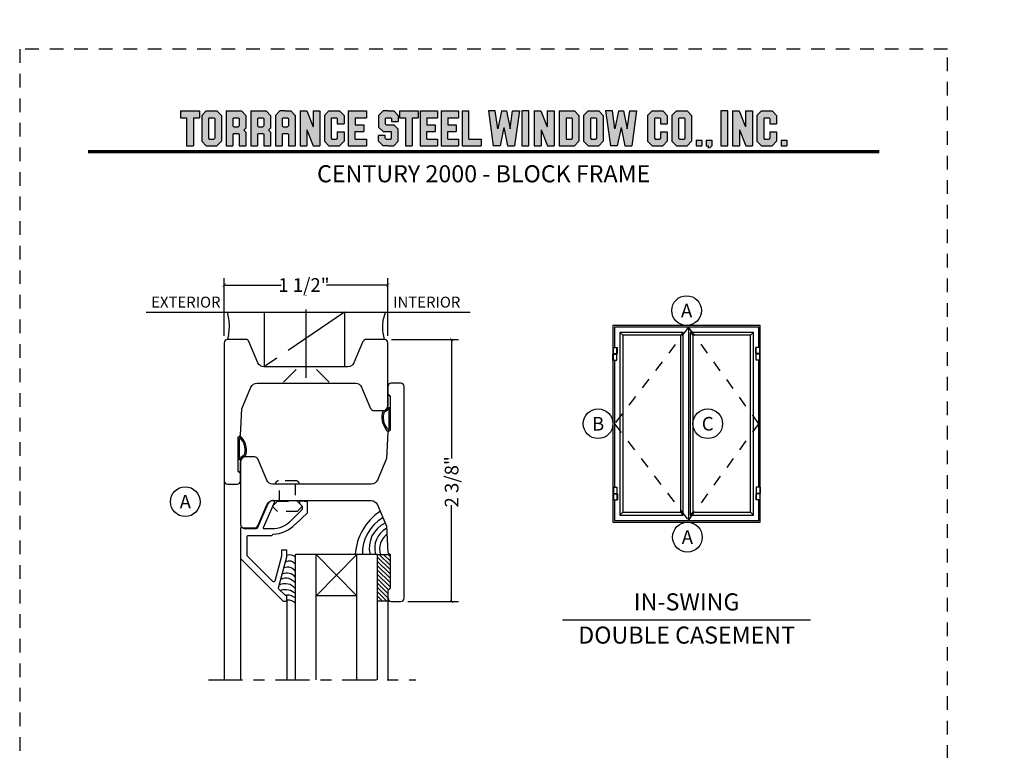
# Model space of a CAD drawing. Units: inches. Extents: x -194 to 131, y 557 to 676.
# Drawn here: x -153 to -144, y 567 to 574 of the extents above; entities that cross this region are included whole.
import ezdxf
from ezdxf.enums import TextEntityAlignment as Align

# ---------------------------------------------------------------- set-up
doc = ezdxf.new("R2010")
doc.units = ezdxf.units.IN
doc.header["$MEASUREMENT"] = 0
doc.header["$PDMODE"] = 3
for name, pattern in [('CENTER', [2, 1.25, -0.25, 0.25, -0.25]), ('HIDDEN', [0.375, 0.25, -0.125]), ('HIDDEN2', [0.1875, 0.125, -0.0625])]:
    doc.linetypes.add(name, pattern=pattern)
for name, color, linetype in [('BEAD', 1, 'Continuous'), ('DIM', 2, 'Continuous'), ('GLASS', 4, 'Continuous'), ('TUBE', 4, 'Continuous'), ('WOOD', 4, 'Continuous')]:
    doc.layers.add(name, color=color, linetype=linetype)
doc.styles.add('MKA-1', font='swissl.ttf')
doc.styles.add('ROMANS', font='ROMANS.SHX')
doc.dimstyles.new('DIM1$0', dxfattribs={"dimtxt": 0.125, "dimasz": 0.125, "dimexe": 0.125, "dimexo": 0.125, "dimgap": 0.09375, "dimtad": 1, "dimdec": 3, "dimzin": 3, "dimdsep": 46, "dimlunit": 4, "dimtxsty": 'ROMANS', "dimcen": 0.0625, "dimclrd": 2, "dimclre": 2, "dimclrt": 4, "dimadec": 0, "dimazin": 0, "dimtfac": 12, "dimtdec": 3, "dimtmove": 2, "dimatfit": 3, "dimfxl": 1, "dimfrac": 2, "dimtolj": 1, "dimtzin": 1, "dimarcsym": 0})

# ---------------------------------------------------------------- blocks, each defined once
blk = doc.blocks.new('A$C507817F5')
at = {"layer": 'DIM'}
h = blk.add_hatch(color=4, dxfattribs=at)
h.paths.add_polyline_path([(0.524, 0.536), (0.37, 0.536), (0.305, 0.471), (0.305, 0.101), (0.37, 0.036), (0.524, 0.036), (0.589, 0.101), (0.589, 0.471)])
h.paths.add_polyline_path([(0.491, 0.427), (0.491, 0.145), (0.48, 0.133), (0.414, 0.133), (0.403, 0.145), (0.403, 0.427), (0.414, 0.438), (0.48, 0.438)], flags=16)
h.paths.add_polyline_path([(0.273, 0.536), (0, 0.536), (0, 0.438), (0.088, 0.438), (0.088, 0.036), (0.185, 0.036), (0.185, 0.438), (0.273, 0.438)])
h.paths.add_polyline_path([(0.94, 0.471), (0.875, 0.536), (0.656, 0.536), (0.656, 0.036), (0.754, 0.036), (0.754, 0.201), (0.766, 0.213), (0.831, 0.213), (0.843, 0.201), (0.843, 0.036), (0.94, 0.036), (0.94, 0.232), (0.911, 0.262), (0.94, 0.291)])
h.paths.add_polyline_path([(0.843, 0.427), (0.843, 0.322), (0.831, 0.31), (0.766, 0.31), (0.754, 0.322), (0.754, 0.427), (0.766, 0.438), (0.831, 0.438)], flags=16)
h.paths.add_polyline_path([(1.294, 0.471), (1.229, 0.536), (1.01, 0.536), (1.01, 0.036), (1.108, 0.036), (1.108, 0.201), (1.12, 0.213), (1.185, 0.213), (1.197, 0.201), (1.197, 0.036), (1.294, 0.036), (1.294, 0.232), (1.265, 0.262), (1.294, 0.291), (1.294, 0.458)])
h.paths.add_polyline_path([(1.108, 0.427), (1.12, 0.438), (1.185, 0.438), (1.197, 0.427), (1.197, 0.322), (1.185, 0.31), (1.12, 0.31), (1.108, 0.322)], flags=16)
h.paths.add_polyline_path([(1.583, 0.536), (1.501, 0.536), (1.429, 0.536), (1.364, 0.471), (1.364, 0.036), (1.462, 0.036), (1.462, 0.201), (1.474, 0.213), (1.539, 0.213), (1.551, 0.201), (1.551, 0.036), (1.648, 0.036), (1.648, 0.471)])
h.paths.add_polyline_path([(1.539, 0.438), (1.551, 0.427), (1.551, 0.322), (1.539, 0.31), (1.474, 0.31), (1.462, 0.322), (1.462, 0.427), (1.474, 0.438)], flags=16)
h.paths.add_polyline_path([(2.002, 0.536), (1.905, 0.536), (1.905, 0.306), (1.813, 0.536), (1.718, 0.536), (1.718, 0.036), (1.816, 0.036), (1.816, 0.265), (1.908, 0.036), (2.002, 0.036)])
h.paths.add_polyline_path([(3.064, 0.338), (2.954, 0.338), (2.943, 0.349), (2.943, 0.427), (2.954, 0.438), (3.02, 0.438), (3.031, 0.427), (3.031, 0.386), (3.129, 0.386), (3.129, 0.458), (3.129, 0.471), (3.064, 0.536), (2.982, 0.536), (2.91, 0.536), (2.845, 0.471), (2.845, 0.318), (2.845, 0.305), (2.91, 0.24), (3.02, 0.24), (3.031, 0.228), (3.031, 0.145), (3.02, 0.133), (2.954, 0.133), (2.943, 0.145), (2.943, 0.185), (2.845, 0.185), (2.845, 0.114), (2.845, 0.101), (2.91, 0.036), (2.982, 0.036), (3.064, 0.036), (3.129, 0.101), (3.129, 0.26), (3.129, 0.273)])
h.paths.add_polyline_path([(3.331, 0.438), (3.415, 0.438), (3.415, 0.536), (3.149, 0.536), (3.149, 0.438), (3.233, 0.438), (3.233, 0.036), (3.331, 0.036)])
h.paths.add_polyline_path([(3.693, 0.536), (3.442, 0.536), (3.442, 0.036), (3.693, 0.036), (3.693, 0.133), (3.539, 0.133), (3.539, 0.24), (3.658, 0.24), (3.658, 0.338), (3.539, 0.338), (3.539, 0.438), (3.693, 0.438)])
h.paths.add_polyline_path([(0.56, -0.509), (7.975, -0.509), (7.975, -0.157), (0.56, -0.157)], flags=9)
h.paths.add_polyline_path([(-1.483, -21.387), (2.788, -21.387), (2.788, -21.126), (-1.483, -21.126)], flags=9)
h.paths.add_polyline_path([(9.841, -21.385), (11.837, -21.385), (11.837, -21.129), (9.841, -21.129)], flags=9)
h.paths.add_polyline_path([(7.86, -21.387), (9.83, -21.387), (9.83, -21.132), (7.86, -21.132)], flags=9)
h.paths.add_polyline_path([(3.226, -21.419), (7.796, -21.419), (7.796, -21.116), (3.226, -21.116)], flags=9)
h = blk.add_hatch(color=4, dxfattribs=at)
h.paths.add_polyline_path([(2.41, 0.536), (2.41, 0.036), (2.672, 0.036), (2.672, 0.133), (2.508, 0.133), (2.508, 0.24), (2.634, 0.24), (2.634, 0.338), (2.508, 0.338), (2.508, 0.438), (2.672, 0.438), (2.672, 0.536)])
h.paths.add_polyline_path([(2.242, 0.438), (2.253, 0.427), (2.253, 0.351), (2.351, 0.351), (2.351, 0.471), (2.286, 0.536), (2.132, 0.536), (2.067, 0.471), (2.067, 0.101), (2.132, 0.036), (2.286, 0.036), (2.351, 0.101), (2.351, 0.234), (2.253, 0.234), (2.253, 0.145), (2.242, 0.133), (2.176, 0.133), (2.164, 0.145), (2.164, 0.427), (2.176, 0.438)])
h = blk.add_hatch(color=4, dxfattribs=at)
h.paths.add_polyline_path([(3.841, 0.438), (3.995, 0.438), (3.995, 0.536), (3.744, 0.536), (3.744, 0.036), (3.995, 0.036), (3.995, 0.133), (3.841, 0.133), (3.841, 0.24), (3.96, 0.24), (3.96, 0.338), (3.841, 0.338)])
h.paths.add_polyline_path([(4.046, 0.036), (4.319, 0.036), (4.319, 0.133), (4.143, 0.133), (4.143, 0.536), (4.046, 0.536)])
h.paths.add_polyline_path([(4.558, 0.281), (4.522, 0.536), (4.424, 0.536), (4.494, 0.036), (4.592, 0.036), (4.647, 0.297), (4.701, 0.036), (4.794, 0.036), (4.8, 0.036), (4.87, 0.536), (4.771, 0.536), (4.736, 0.281), (4.682, 0.536), (4.611, 0.536)])
h.paths.add_polyline_path([(4.907, 0.036), (5.005, 0.036), (5.005, 0.536), (4.907, 0.536)])
h.paths.add_polyline_path([(5.178, 0.536), (5.083, 0.536), (5.083, 0.036), (5.181, 0.036), (5.181, 0.265), (5.273, 0.036), (5.367, 0.036), (5.367, 0.536), (5.27, 0.536), (5.27, 0.306)])
h.paths.add_polyline_path([(5.443, 0.036), (5.662, 0.036), (5.726, 0.101), (5.726, 0.471), (5.662, 0.536), (5.443, 0.536)])
h.paths.add_polyline_path([(5.54, 0.438), (5.617, 0.438), (5.629, 0.427), (5.629, 0.145), (5.617, 0.133), (5.54, 0.133)], flags=16)
h.paths.add_polyline_path([(5.791, 0.101), (5.856, 0.036), (6.01, 0.036), (6.075, 0.101), (6.075, 0.471), (6.01, 0.536), (5.856, 0.536), (5.791, 0.471)])
h.paths.add_polyline_path([(5.889, 0.427), (5.9, 0.438), (5.966, 0.438), (5.978, 0.427), (5.978, 0.145), (5.966, 0.133), (5.9, 0.133), (5.889, 0.145)], flags=16)
h.paths.add_polyline_path([(6.206, 0.536), (6.107, 0.536), (6.177, 0.036), (6.276, 0.036), (6.33, 0.297), (6.385, 0.036), (6.477, 0.036), (6.484, 0.036), (6.553, 0.536), (6.455, 0.536), (6.419, 0.281), (6.366, 0.536), (6.295, 0.536), (6.241, 0.281)])
h.paths.add_polyline_path([(6.809, 0.427), (6.821, 0.438), (6.886, 0.438), (6.898, 0.427), (6.898, 0.351), (6.995, 0.351), (6.995, 0.471), (6.93, 0.536), (6.777, 0.536), (6.712, 0.471), (6.712, 0.101), (6.777, 0.036), (6.93, 0.036), (6.995, 0.101), (6.995, 0.234), (6.898, 0.234), (6.898, 0.145), (6.886, 0.133), (6.821, 0.133), (6.809, 0.145)])
h.paths.add_polyline_path([(7.06, 0.101), (7.125, 0.036), (7.279, 0.036), (7.344, 0.101), (7.344, 0.471), (7.279, 0.536), (7.125, 0.536), (7.06, 0.471)])
h.paths.add_polyline_path([(7.158, 0.427), (7.169, 0.438), (7.235, 0.438), (7.246, 0.427), (7.246, 0.145), (7.235, 0.133), (7.169, 0.133), (7.158, 0.145)], flags=16)
h = blk.add_hatch(color=4, dxfattribs=at)
h.paths.add_polyline_path([(7.409, 0.036), (7.49, 0.036), (7.49, 0.117), (7.409, 0.117)])
h.paths.add_polyline_path([(7.636, 0.117), (7.555, 0.117), (7.555, 0.036), (7.582, 0.036), (7.582, 0), (7.6, 0), (7.636, 0.036)])
h.paths.add_polyline_path([(7.863, 0.536), (7.766, 0.536), (7.766, 0.036), (7.863, 0.036)])
h.paths.add_polyline_path([(8.123, 0.036), (8.217, 0.036), (8.217, 0.536), (8.12, 0.536), (8.12, 0.306), (8.028, 0.536), (7.934, 0.536), (7.934, 0.036), (8.031, 0.036), (8.031, 0.265)])
h.paths.add_polyline_path([(8.282, 0.101), (8.347, 0.036), (8.501, 0.036), (8.566, 0.101), (8.566, 0.234), (8.468, 0.234), (8.468, 0.145), (8.457, 0.133), (8.391, 0.133), (8.38, 0.145), (8.38, 0.427), (8.391, 0.438), (8.457, 0.438), (8.468, 0.427), (8.468, 0.351), (8.566, 0.351), (8.566, 0.471), (8.501, 0.536), (8.347, 0.536), (8.282, 0.471)])
h.paths.add_polyline_path([(8.712, 0.036), (8.712, 0.117), (8.631, 0.117), (8.631, 0.036)])
at = {"layer": 'DIM', "color": 4}
for p, q in [((0, 0.536), (0.273, 0.536)), ((0, 0.536), (0, 0.438)), ((0, 0.438), (0.088, 0.438)), ((0.088, 0.438), (0.088, 0.036)), ((0.185, 0.438), (0.273, 0.438)), ((0.185, 0.438), (0.185, 0.036)), ((0.273, 0.536), (0.273, 0.438)), ((0.305, 0.471), (0.37, 0.536)), ((0.305, 0.471), (0.305, 0.101)), ((0.37, 0.536), (0.524, 0.536)), ((0.403, 0.427), (0.414, 0.438)), ((0.403, 0.427), (0.403, 0.145)), ((0.414, 0.438), (0.48, 0.438)), ((0.48, 0.438), (0.491, 0.427)), ((0.491, 0.427), (0.491, 0.145)), ((0.524, 0.536), (0.589, 0.471)), ((0.589, 0.471), (0.589, 0.101)), ((0.656, 0.536), (0.875, 0.536)), ((0.656, 0.536), (0.656, 0.036)), ((0.754, 0.427), (0.766, 0.438)), ((0.754, 0.427), (0.754, 0.322)), ((0.766, 0.438), (0.831, 0.438)), ((0.831, 0.438), (0.843, 0.427)), ((0.843, 0.427), (0.843, 0.322)), ((0.875, 0.536), (0.94, 0.471)), ((0.94, 0.471), (0.94, 0.291)), ((0.94, 0.458), (0.94, 0.291)), ((1.01, 0.536), (1.229, 0.536)), ((1.01, 0.536), (1.01, 0.036)), ((1.108, 0.427), (1.12, 0.438)), ((1.108, 0.427), (1.108, 0.322)), ((1.12, 0.438), (1.185, 0.438)), ((1.185, 0.438), (1.197, 0.427)), ((1.197, 0.427), (1.197, 0.322)), ((1.229, 0.536), (1.294, 0.471)), ((1.294, 0.471), (1.294, 0.291)), ((1.294, 0.458), (1.294, 0.291)), ((1.429, 0.536), (1.364, 0.471)), ((1.364, 0.471), (1.364, 0.036)), ((1.364, 0.458), (1.364, 0.291)), ((1.501, 0.536), (1.429, 0.536)), ((1.462, 0.427), (1.474, 0.438)), ((1.462, 0.427), (1.462, 0.322)), ((1.474, 0.438), (1.539, 0.438)), ((1.501, 0.536), (1.583, 0.536)), ((1.539, 0.438), (1.551, 0.427)), ((1.551, 0.427), (1.551, 0.322)), ((1.583, 0.536), (1.648, 0.471)), ((1.648, 0.471), (1.648, 0.036)), ((1.648, 0.458), (1.648, 0.291)), ((1.718, 0.536), (1.813, 0.536)), ((1.718, 0.536), (1.718, 0.036)), ((1.813, 0.536), (1.905, 0.306)), ((1.905, 0.536), (2.002, 0.536)), ((1.905, 0.536), (1.905, 0.306)), ((2.002, 0.536), (2.002, 0.036)), ((2.067, 0.471), (2.132, 0.536)), ((2.067, 0.471), (2.067, 0.101)), ((2.132, 0.536), (2.286, 0.536)), ((2.164, 0.427), (2.176, 0.438)), ((2.164, 0.427), (2.164, 0.145)), ((2.176, 0.438), (2.242, 0.438)), ((2.242, 0.438), (2.253, 0.427)), ((2.253, 0.427), (2.253, 0.351)), ((2.286, 0.536), (2.351, 0.471)), ((2.351, 0.471), (2.351, 0.351)), ((2.41, 0.536), (2.672, 0.536)), ((2.41, 0.536), (2.41, 0.036)), ((2.508, 0.438), (2.508, 0.338)), ((2.508, 0.438), (2.672, 0.438)), ((2.519, 0.438), (2.574, 0.438)), ((2.672, 0.536), (2.672, 0.438)), ((2.672, 0.458), (2.672, 0.438)), ((2.91, 0.536), (2.845, 0.471)), ((2.845, 0.471), (2.845, 0.318)), ((2.845, 0.458), (2.845, 0.305)), ((2.982, 0.536), (2.91, 0.536)), ((2.943, 0.427), (2.954, 0.438)), ((2.943, 0.427), (2.943, 0.349)), ((2.954, 0.438), (3.02, 0.438)), ((2.982, 0.536), (3.064, 0.536)), ((3.02, 0.438), (3.031, 0.427)), ((3.031, 0.427), (3.031, 0.386)), ((3.064, 0.536), (3.129, 0.471)), ((3.129, 0.471), (3.129, 0.386)), ((3.129, 0.458), (3.129, 0.386)), ((3.149, 0.536), (3.415, 0.536)), ((3.149, 0.536), (3.149, 0.438)), ((3.149, 0.438), (3.233, 0.438)), ((3.233, 0.438), (3.233, 0.036)), ((3.331, 0.438), (3.415, 0.438)), ((3.331, 0.438), (3.331, 0.036)), ((3.415, 0.536), (3.415, 0.438)), ((3.442, 0.536), (3.693, 0.536)), ((3.442, 0.536), (3.442, 0.036)), ((3.539, 0.438), (3.539, 0.338)), ((3.539, 0.438), (3.693, 0.438)), ((3.551, 0.438), (3.605, 0.438)), ((3.693, 0.536), (3.693, 0.438)), ((3.693, 0.458), (3.693, 0.438)), ((3.744, 0.536), (3.995, 0.536)), ((3.744, 0.536), (3.744, 0.036)), ((3.841, 0.438), (3.841, 0.338)), ((3.841, 0.438), (3.995, 0.438)), ((3.853, 0.438), (3.908, 0.438)), ((3.995, 0.536), (3.995, 0.438)), ((3.995, 0.458), (3.995, 0.438)), ((4.046, 0.536), (4.143, 0.536)), ((4.046, 0.536), (4.046, 0.036)), ((4.143, 0.133), (4.143, 0.536)), ((4.522, 0.536), (4.424, 0.536)), ((4.424, 0.536), (4.494, 0.036)), ((4.558, 0.281), (4.522, 0.536)), ((4.611, 0.536), (4.558, 0.281)), ((4.611, 0.536), (4.682, 0.536)), ((4.682, 0.536), (4.736, 0.281)), ((4.736, 0.281), (4.771, 0.536)), ((4.771, 0.536), (4.87, 0.536)), ((4.87, 0.536), (4.8, 0.036)), ((5.005, 0.536), (4.907, 0.536)), ((4.907, 0.536), (4.907, 0.036)), ((5.005, 0.036), (5.005, 0.536)), ((5.083, 0.536), (5.178, 0.536)), ((5.083, 0.536), (5.083, 0.036)), ((5.178, 0.536), (5.27, 0.306)), ((5.27, 0.536), (5.367, 0.536)), ((5.27, 0.536), (5.27, 0.306)), ((5.367, 0.536), (5.367, 0.036)), ((5.443, 0.536), (5.662, 0.536)), ((5.443, 0.536), (5.443, 0.036)), ((5.54, 0.438), (5.617, 0.438)), ((5.54, 0.438), (5.54, 0.133)), ((5.617, 0.438), (5.629, 0.427)), ((5.629, 0.427), (5.629, 0.145)), ((5.662, 0.536), (5.726, 0.471)), ((5.726, 0.471), (5.726, 0.101)), ((5.791, 0.471), (5.856, 0.536)), ((5.791, 0.471), (5.791, 0.101)), ((5.856, 0.536), (6.01, 0.536)), ((5.889, 0.427), (5.9, 0.438)), ((5.889, 0.427), (5.889, 0.145)), ((5.9, 0.438), (5.966, 0.438)), ((5.966, 0.438), (5.978, 0.427)), ((5.978, 0.427), (5.978, 0.145)), ((6.01, 0.536), (6.075, 0.471)), ((6.075, 0.471), (6.075, 0.101)), ((6.206, 0.536), (6.107, 0.536)), ((6.107, 0.536), (6.177, 0.036)), ((6.241, 0.281), (6.206, 0.536)), ((6.295, 0.536), (6.241, 0.281)), ((6.295, 0.536), (6.366, 0.536)), ((6.366, 0.536), (6.419, 0.281)), ((6.419, 0.281), (6.455, 0.536)), ((6.455, 0.536), (6.553, 0.536)), ((6.553, 0.536), (6.484, 0.036)), ((6.712, 0.471), (6.777, 0.536)), ((6.712, 0.471), (6.712, 0.101)), ((6.777, 0.536), (6.93, 0.536)), ((6.809, 0.427), (6.821, 0.438)), ((6.809, 0.427), (6.809, 0.145)), ((6.821, 0.438), (6.886, 0.438)), ((6.886, 0.438), (6.898, 0.427)), ((6.898, 0.427), (6.898, 0.351)), ((6.93, 0.536), (6.995, 0.471)), ((6.995, 0.471), (6.995, 0.351)), ((7.06, 0.471), (7.125, 0.536)), ((7.06, 0.471), (7.06, 0.101)), ((7.125, 0.536), (7.279, 0.536)), ((7.158, 0.427), (7.169, 0.438)), ((7.158, 0.427), (7.158, 0.145)), ((7.169, 0.438), (7.235, 0.438)), ((7.235, 0.438), (7.246, 0.427)), ((7.246, 0.427), (7.246, 0.145)), ((7.279, 0.536), (7.344, 0.471)), ((7.344, 0.471), (7.344, 0.101)), ((7.863, 0.536), (7.766, 0.536)), ((7.766, 0.536), (7.766, 0.036)), ((7.863, 0.036), (7.863, 0.536)), ((7.934, 0.536), (8.028, 0.536)), ((7.934, 0.536), (7.934, 0.036)), ((8.028, 0.536), (8.12, 0.306)), ((8.12, 0.536), (8.217, 0.536)), ((8.12, 0.536), (8.12, 0.306)), ((8.217, 0.536), (8.217, 0.036)), ((8.282, 0.471), (8.347, 0.536)), ((8.282, 0.471), (8.282, 0.101)), ((8.347, 0.536), (8.501, 0.536)), ((8.38, 0.427), (8.391, 0.438)), ((8.38, 0.427), (8.38, 0.145)), ((8.391, 0.438), (8.457, 0.438)), ((8.457, 0.438), (8.468, 0.427)), ((8.468, 0.427), (8.468, 0.351)), ((8.501, 0.536), (8.566, 0.471)), ((8.566, 0.471), (8.566, 0.351)), ((0.754, 0.322), (0.766, 0.31)), ((0.766, 0.31), (0.831, 0.31)), ((0.831, 0.31), (0.843, 0.322)), ((0.911, 0.262), (0.94, 0.291)), ((1.108, 0.322), (1.12, 0.31)), ((1.12, 0.31), (1.185, 0.31)), ((1.185, 0.31), (1.197, 0.322)), ((1.265, 0.262), (1.294, 0.291)), ((1.462, 0.322), (1.474, 0.31)), ((1.474, 0.31), (1.539, 0.31)), ((1.539, 0.31), (1.551, 0.322)), ((2.253, 0.351), (2.351, 0.351)), ((2.508, 0.338), (2.634, 0.338)), ((2.634, 0.338), (2.634, 0.24)), ((2.91, 0.24), (2.845, 0.305)), ((2.943, 0.349), (2.954, 0.338)), ((2.954, 0.338), (3.064, 0.338)), ((3.031, 0.386), (3.129, 0.386)), ((3.064, 0.338), (3.129, 0.273)), ((3.539, 0.338), (3.658, 0.338)), ((3.658, 0.338), (3.658, 0.24)), ((3.841, 0.338), (3.96, 0.338)), ((3.96, 0.338), (3.96, 0.24)), ((4.647, 0.297), (4.592, 0.036)), ((4.647, 0.297), (4.701, 0.036)), ((6.33, 0.297), (6.276, 0.036)), ((6.33, 0.297), (6.385, 0.036)), ((6.898, 0.351), (6.995, 0.351)), ((8.468, 0.351), (8.566, 0.351)), ((0.403, 0.145), (0.414, 0.133)), ((0.491, 0.145), (0.48, 0.133)), ((0.754, 0.201), (0.766, 0.213)), ((0.754, 0.201), (0.754, 0.036)), ((0.766, 0.213), (0.831, 0.213)), ((0.831, 0.213), (0.843, 0.201)), ((0.843, 0.201), (0.843, 0.036)), ((0.911, 0.262), (0.94, 0.232)), ((0.94, 0.232), (0.94, 0.036)), ((0.94, 0.232), (0.94, 0.114)), ((1.108, 0.201), (1.12, 0.213)), ((1.108, 0.201), (1.108, 0.036)), ((1.12, 0.213), (1.185, 0.213)), ((1.185, 0.213), (1.197, 0.201)), ((1.197, 0.201), (1.197, 0.036)), ((1.265, 0.262), (1.294, 0.232)), ((1.294, 0.232), (1.294, 0.036)), ((1.294, 0.232), (1.294, 0.114)), ((1.462, 0.201), (1.474, 0.213)), ((1.462, 0.201), (1.462, 0.036)), ((1.474, 0.213), (1.539, 0.213)), ((1.539, 0.213), (1.551, 0.201)), ((1.551, 0.201), (1.551, 0.036)), ((1.816, 0.265), (1.816, 0.036)), ((1.816, 0.265), (1.908, 0.036)), ((2.164, 0.145), (2.176, 0.133)), ((2.253, 0.145), (2.242, 0.133)), ((2.253, 0.234), (2.351, 0.234)), ((2.253, 0.234), (2.253, 0.145)), ((2.351, 0.234), (2.351, 0.101)), ((2.508, 0.133), (2.508, 0.24)), ((2.508, 0.24), (2.634, 0.24)), ((2.943, 0.185), (2.845, 0.185)), ((2.845, 0.101), (2.845, 0.185)), ((2.845, 0.114), (2.845, 0.185)), ((2.91, 0.24), (3.02, 0.24)), ((2.943, 0.145), (2.943, 0.185)), ((2.943, 0.145), (2.954, 0.133)), ((2.954, 0.24), (3.02, 0.24)), ((3.02, 0.24), (3.031, 0.228)), ((3.02, 0.24), (3.031, 0.228)), ((3.02, 0.133), (3.031, 0.145)), ((3.031, 0.145), (3.031, 0.228)), ((3.129, 0.114), (3.129, 0.273)), ((3.129, 0.101), (3.129, 0.26)), ((3.539, 0.133), (3.539, 0.24)), ((3.539, 0.24), (3.658, 0.24)), ((3.841, 0.133), (3.841, 0.24)), ((3.841, 0.24), (3.96, 0.24)), ((5.181, 0.265), (5.181, 0.036)), ((5.181, 0.265), (5.273, 0.036)), ((5.629, 0.145), (5.617, 0.133)), ((5.889, 0.145), (5.9, 0.133)), ((5.978, 0.145), (5.966, 0.133)), ((6.809, 0.145), (6.821, 0.133)), ((6.898, 0.145), (6.886, 0.133)), ((6.898, 0.234), (6.995, 0.234)), ((6.898, 0.234), (6.898, 0.145)), ((6.995, 0.234), (6.995, 0.101)), ((7.158, 0.145), (7.169, 0.133)), ((7.246, 0.145), (7.235, 0.133)), ((8.031, 0.265), (8.031, 0.036)), ((8.031, 0.265), (8.123, 0.036)), ((8.38, 0.145), (8.391, 0.133)), ((8.468, 0.145), (8.457, 0.133)), ((8.468, 0.234), (8.566, 0.234)), ((8.468, 0.234), (8.468, 0.145)), ((8.566, 0.234), (8.566, 0.101)), ((0.088, 0.036), (0.185, 0.036)), ((0.305, 0.101), (0.37, 0.036)), ((0.37, 0.036), (0.524, 0.036)), ((0.414, 0.133), (0.48, 0.133)), ((0.524, 0.036), (0.589, 0.101)), ((0.656, 0.036), (0.754, 0.036)), ((0.843, 0.036), (0.94, 0.036)), ((1.01, 0.036), (1.108, 0.036)), ((1.197, 0.036), (1.294, 0.036)), ((1.364, 0.036), (1.462, 0.036)), ((1.551, 0.036), (1.648, 0.036)), ((1.718, 0.036), (1.816, 0.036)), ((1.908, 0.036), (2.002, 0.036)), ((2.067, 0.101), (2.132, 0.036)), ((2.132, 0.036), (2.286, 0.036)), ((2.176, 0.133), (2.242, 0.133)), ((2.286, 0.036), (2.351, 0.101)), ((2.41, 0.036), (2.672, 0.036)), ((2.508, 0.133), (2.672, 0.133)), ((2.519, 0.133), (2.574, 0.133)), ((2.585, 0.036), (2.672, 0.036)), ((2.672, 0.133), (2.672, 0.036)), ((2.672, 0.133), (2.672, 0.114)), ((2.91, 0.036), (2.845, 0.101)), ((2.982, 0.036), (2.91, 0.036)), ((2.954, 0.133), (3.02, 0.133)), ((2.982, 0.036), (3.064, 0.036)), ((3.064, 0.036), (3.129, 0.101)), ((3.233, 0.036), (3.331, 0.036)), ((3.442, 0.036), (3.693, 0.036)), ((3.539, 0.133), (3.693, 0.133)), ((3.551, 0.133), (3.605, 0.133)), ((3.617, 0.036), (3.693, 0.036)), ((3.693, 0.133), (3.693, 0.036)), ((3.693, 0.133), (3.693, 0.114)), ((3.744, 0.036), (3.995, 0.036)), ((3.841, 0.133), (3.995, 0.133)), ((3.853, 0.133), (3.908, 0.133)), ((3.919, 0.036), (3.995, 0.036)), ((3.995, 0.133), (3.995, 0.036)), ((3.995, 0.133), (3.995, 0.114)), ((4.046, 0.036), (4.319, 0.036)), ((4.143, 0.133), (4.319, 0.133)), ((4.221, 0.036), (4.319, 0.036)), ((4.319, 0.133), (4.319, 0.036)), ((4.319, 0.133), (4.319, 0.114)), ((4.592, 0.036), (4.494, 0.036)), ((4.592, 0.036), (4.494, 0.036)), ((4.701, 0.036), (4.8, 0.036)), ((4.701, 0.036), (4.794, 0.036)), ((4.907, 0.036), (5.005, 0.036)), ((5.083, 0.036), (5.181, 0.036)), ((5.273, 0.036), (5.367, 0.036)), ((5.443, 0.036), (5.662, 0.036)), ((5.54, 0.133), (5.617, 0.133)), ((5.662, 0.036), (5.726, 0.101)), ((5.791, 0.101), (5.856, 0.036)), ((5.856, 0.036), (6.01, 0.036)), ((5.9, 0.133), (5.966, 0.133)), ((6.01, 0.036), (6.075, 0.101)), ((6.276, 0.036), (6.177, 0.036)), ((6.276, 0.036), (6.177, 0.036)), ((6.385, 0.036), (6.484, 0.036)), ((6.385, 0.036), (6.477, 0.036)), ((6.712, 0.101), (6.777, 0.036)), ((6.777, 0.036), (6.93, 0.036)), ((6.821, 0.133), (6.886, 0.133)), ((6.93, 0.036), (6.995, 0.101)), ((7.06, 0.101), (7.125, 0.036)), ((7.125, 0.036), (7.279, 0.036)), ((7.169, 0.133), (7.235, 0.133)), ((7.279, 0.036), (7.344, 0.101)), ((7.409, 0.117), (7.49, 0.117)), ((7.409, 0.117), (7.409, 0.036)), ((7.409, 0.036), (7.49, 0.036)), ((7.49, 0.117), (7.49, 0.036)), ((7.555, 0.117), (7.636, 0.117)), ((7.555, 0.117), (7.555, 0.036)), ((7.555, 0.036), (7.582, 0.036)), ((7.582, 0.036), (7.582, 0)), ((7.636, 0.036), (7.6, 0)), ((7.636, 0.117), (7.636, 0.036)), ((7.766, 0.036), (7.863, 0.036)), ((7.934, 0.036), (8.031, 0.036)), ((8.123, 0.036), (8.217, 0.036)), ((8.282, 0.101), (8.347, 0.036)), ((8.347, 0.036), (8.501, 0.036)), ((8.391, 0.133), (8.457, 0.133)), ((8.501, 0.036), (8.566, 0.101)), ((8.631, 0.117), (8.712, 0.117)), ((8.631, 0.117), (8.631, 0.036)), ((8.631, 0.036), (8.712, 0.036)), ((8.712, 0.117), (8.712, 0.036))]:
    blk.add_line(p, q, dxfattribs=at)
blk = doc.blocks.new('A$C7D9B5BE9')
at = {"layer": 'DIM', "color": 3}
blk.add_line((0.3298, 0.075), (0.343, 0.0601), dxfattribs=at)
for centre, radius, start, end in [((0.1, -0.0004), 0.0557, 16.94994, 83.92298), ((0.1026, 0.0026), 0.0643, 24.11074, 73.57248), ((0.1829, 0.0415), 0.0392, 220.959, 258.87114), ((0.1856, 0.0436), 0.0284, 211.32946, 264.4422), ((0.3208, 0.0592), 0.00516, 330.4112, 100.36199), ((0.3402, 0.0585), 0.00328, 324.46873, 29.40538)]:
    blk.add_arc(centre, radius, start, end, dxfattribs=at)
at = {"layer": 'TUBE', "color": 3}
for p, q in [((0.0194, 0.075), (0, 0.055)), ((0, 0.055), (0.1059, 0.055)), ((0.0194, 0.075), (0.3298, 0.075)), ((0.1208, 0.0642), (0.3198, 0.0642))]:
    blk.add_line(p, q, dxfattribs=at)
for centre, radius, start, end in [((0.209, 0.1866), 0.1866, 259.59976, 315.83325), ((0.2133, 0.1765), 0.164, 259.28195, 313.04864)]:
    blk.add_arc(centre, radius, start, end, dxfattribs=at)
blk = doc.blocks.new('A$C6B79480A')
at = {"layer": 'DIM', "color": 8, "linetype": 'CENTER', "ltscale": 0.5}
for p, q in [((0.6476, 0.6056), (1.1476, 1.3396)), ((1.2486, 0.9554), (0.4957, 0.9554))]:
    blk.add_line(p, q, dxfattribs=at)
at = {"layer": 'DIM', "color": 8}
for p, q in [((1.2873, 1.1654), (1.171, 1.0492)), ((1.2873, 0.7454), (1.171, 0.8617))]:
    blk.add_line(p, q, dxfattribs=at)
at = {"layer": 'DIM', "color": 8, "linetype": 'CENTER', "ltscale": 0.5}
blk.add_lwpolyline([(1.1476, 1.3396), (0.6476, 1.3396), (0.6476, 0.6056), (1.1476, 0.6056)], close=True, dxfattribs=at)
for centre, radius, start, end in [((0.7763, 2.1445), 0.4816, 254.49996, 284.58795), ((0.787, -0.1272), 0.382, 73.15995, 111.39326)]:
    blk.add_arc(centre, radius, start, end, dxfattribs=at)
blk = doc.blocks.new('2004')
at = {"layer": 'BEAD'}
blk.add_lwpolyline([(0.1301, 0.62, -0.300966), (0.1578, 0.6017), (0.2401, 0.4078, 0.300966), (0.2972, 0.37), (1.1966, 0.37, 0.300966), (1.2537, 0.4078), (1.3374, 0.605), (1.35, 0.845), (1.37, 0.8646), (1.37, 1.1754), (1.35, 1.195), (1.35, 1.265, -0.414214), (1.38, 1.295), (1.47, 1.295, -0.414214), (1.5, 1.265), (1.5, -0.675, -0.414214), (1.47, -0.705), (1.38, -0.705, -0.414214), (1.35, -0.675), (1.35, -0.605), (1.37, -0.5854), (1.37, -0.2746), (1.35, -0.255), (1.3374, -0.015), (1.2537, 0.1822, 0.300966), (1.1966, 0.22), (0.2972, 0.22, 0.300966), (0.2401, 0.1822), (0.1578, -0.0117, -0.300966), (0.1301, -0.03), (0.03, -0.03, -0.414214), (0, 0), (0, 0.59, -0.414214), (0.03, 0.62)], format="xyb", close=True, dxfattribs=at)
blk = doc.blocks.new('_ARCHTICK')
at = {"color": 0, "linetype": 'ByBlock', "const_width": 0.15}
blk.add_lwpolyline([(-0.5, -0.5), (0.5, 0.5)], dxfattribs=at)
blk = doc.blocks.new('*D451')
at = {"layer": 'DEFPOINTS', "color": 0, "transparency": 16777216}
for p in [(-149.2813, 570.9009), (-148.6669, 570.9009), (-149.1311, 568.5009)]:
    blk.add_point(p, dxfattribs=at)
at = {"layer": 'DIM', "color": 2, "lineweight": -2, "transparency": 16777216}
for p, q in [((-149.2188, 570.9009), (-148.6044, 570.9009)), ((-148.6669, 570.9009), (-148.6669, 569.8105)), ((-148.6669, 568.5009), (-148.6669, 569.3835)), ((-149.0686, 568.5009), (-148.6044, 568.5009))]:
    blk.add_line(p, q, dxfattribs=at)
at = {"layer": 'DIM', "color": 2, "lineweight": -2, "transparency": 16777216, "xscale": 0.03125, "yscale": 0.03125, "zscale": 0.03125}
for p, rotation in [((-148.6669, 570.9009), 90), ((-148.6669, 568.5009), 270)]:
    blk.add_blockref('_ARCHTICK', p, dxfattribs=dict(at, rotation=rotation))
at = {"layer": 'DIM', "color": 4, "transparency": 16777216, "insert": (-148.6669, 569.597), "char_height": 0.125, "attachment_point": 5, "rotation": 90, "style": 'MKA-1'}
blk.add_mtext('\\A1;2 3/8"', dxfattribs=at)
blk = doc.blocks.new('A$C235B26E9')
at = {"layer": 'BEAD', "color": 8, "linetype": 'HIDDEN', "ltscale": 0.01}
for p, q in [((0, 0.2124), (0, 0.0524)), ((0.03, 0.2424), (0.03, 0.2424)), ((0.03, 0.2424), (0.03, 0.0224)), ((0.03, 0.2039), (0.1867, 0.2039)), ((0.03, 0.2039), (0.03, 0.0609)), ((0.1867, 0.2221), (0.2295, 0.2649)), ((0.1867, 0.0427), (0.1867, 0.2221)), ((0.2295, 0.2649), (0.239, 0.2649)), ((0.239, 0.2649), (0.2817, 0.2221)), ((0.2817, 0.2221), (0.2817, 0.0427)), ((0.1867, 0.0609), (0.03, 0.0609)), ((0.03, 0.0224), (0.03, 0.0224)), ((0.2295, 0), (0.1867, 0.0427)), ((0.2817, 0.0427), (0.239, 0)), ((0.239, 0), (0.2295, 0))]:
    blk.add_line(p, q, dxfattribs=at)
for centre, start, end in [((0.03, 0.2124), 90, 180), ((0.03, 0.0524), 180, 270)]:
    blk.add_arc(centre, 0.03, start, end, dxfattribs=at)
blk = doc.blocks.new('A$C04A45B82')
at = {"layer": 'BEAD'}
for p, q in [((0.11, 0), (0.11, 3.1)), ((0.11, 3.1), (1.09, 3.1)), ((0.98, 0), (0.98, 3.1)), ((1.09, 1.6), (1.09, 3.1)), ((0, 0), (0, 1.5)), ((0, 1.5), (0.98, 1.5)), ((0.11, 1.6), (1.09, 1.6)), ((0, 0), (0.98, 0))]:
    blk.add_line(p, q, dxfattribs=at)
blk = doc.blocks.new('A$C6E8560BE')
at = {"layer": 'DIM', "color": 3, "linetype": 'HIDDEN'}
for p, q in [((18.48, 47.63), (0.38, 24)), ((35.63, 24), (18.48, 47.63)), ((0.38, 24), (18.48, 0.38)), ((18.48, 0.38), (35.63, 24))]:
    blk.add_line(p, q, dxfattribs=at)
at = {"layer": 'DIM', "color": 5}
for p, q in [((1.71, 46.3), (2.38, 45.63)), ((16.48, 45.63), (17.15, 46.3)), ((18.85, 46.3), (19.52, 45.63)), ((33.63, 45.63), (34.3, 46.3)), ((1.71, 1.71), (2.38, 2.38)), ((16.48, 2.38), (17.15, 1.71)), ((18.85, 1.71), (19.52, 2.38)), ((33.63, 2.38), (34.3, 1.71))]:
    blk.add_line(p, q, dxfattribs=at)
at = {"layer": 'DIM'}
for p, q in [((18.48, 47.63), (18.48, 0.38)), ((16.48, 45.63), (16.48, 2.38)), ((19.52, 45.63), (19.52, 2.38))]:
    blk.add_line(p, q, dxfattribs=at)
blk.add_lwpolyline([(0, 0), (36, 0), (36, 48), (0, 48)], close=True, dxfattribs=at)
for points in [[(35.63, 42.63), (35.63, 47.63), (0.38, 47.63), (0.38, 42.63)], [(16.48, 45.63), (2.38, 45.63), (2.38, 2.38), (16.48, 2.38)], [(19.52, 2.38), (33.63, 2.38), (33.63, 45.63), (19.52, 45.63)], [(0.38, 39.53), (0.38, 8.48)], [(35.63, 8.48), (35.63, 39.53)], [(0.38, 5.38), (0.38, 0.38), (35.63, 0.38), (35.63, 5.38)]]:
    blk.add_lwpolyline(points, dxfattribs=at)
at = {"layer": 'DIM', "color": 5}
for points in [[(17.15, 1.71), (17.15, 46.3), (1.71, 46.3), (1.71, 1.71)], [(18.85, 1.71), (34.3, 1.71), (34.3, 46.3), (18.85, 46.3)]]:
    blk.add_lwpolyline(points, close=True, dxfattribs=at)
at = {"layer": 'DIM'}
blk.add_blockref('A$C04A45B82', (0, 39.53), dxfattribs=at)
at = {"layer": 'DIM', "xscale": -1}
blk.add_blockref('A$C04A45B82', (36, 39.53), dxfattribs=at)
at = {"layer": 'DIM', "xscale": -1, "rotation": 180}
blk.add_blockref('A$C04A45B82', (0, 8.48), dxfattribs=at)
at = {"layer": 'DIM', "rotation": 180}
blk.add_blockref('A$C04A45B82', (36, 8.48), dxfattribs=at)
blk = doc.blocks.new('*D454')
at = {"layer": 'DEFPOINTS', "color": 0, "transparency": 16777216}
for p in [(-150.7513, 571.3998), (-150.7513, 570.8709), (-149.2513, 570.872)]:
    blk.add_point(p, dxfattribs=at)
at = {"layer": 'DIM', "color": 2, "lineweight": -2, "transparency": 16777216}
for p, q in [((-150.7513, 570.9334), (-150.7513, 571.4623)), ((-150.7513, 571.3998), (-150.2283, 571.3998)), ((-149.2513, 571.3998), (-149.8116, 571.3998)), ((-149.2513, 570.9345), (-149.2513, 571.4623))]:
    blk.add_line(p, q, dxfattribs=at)
at = {"layer": 'DIM', "color": 2, "lineweight": -2, "transparency": 16777216, "xscale": 0.03125, "yscale": 0.03125, "zscale": 0.03125, "rotation": 180}
blk.add_blockref('_ARCHTICK', (-150.7513, 571.3998), dxfattribs=at)
at = {"layer": 'DIM', "color": 2, "lineweight": -2, "transparency": 16777216, "xscale": 0.03125, "yscale": 0.03125, "zscale": 0.03125}
blk.add_blockref('_ARCHTICK', (-149.2513, 571.3998), dxfattribs=at)
at = {"layer": 'DIM', "color": 4, "transparency": 16777216, "insert": (-150.0199, 571.3998), "char_height": 0.125, "attachment_point": 5, "style": 'MKA-1'}
blk.add_mtext('\\A1;1 1/2"', dxfattribs=at)

msp = doc.modelspace()

# ---------------------------------------------------------------- hatches: boundary and pattern name
h = msp.add_hatch()
h.set_pattern_fill('SACNCR', color=8, scale=0.3, angle=90)
h.set_pattern_definition([(135, (-150.89364, 568.188915), (-0.01988738, -0.01988738), []), (135, (-150.89364, 568.208802), (-0.0198874, -0.0198874), [0, -0.028125])])
edge = h.paths.add_edge_path()
edge.add_ellipse((-149.22353, 568.54904), major_axis=(-0.01046, -0.04558), ratio=0.5604133, start_angle=286.627003, end_angle=363.093118, ccw=False)
edge.add_line((-149.251, 568.54161), (-149.251, 568.60088))
edge.add_line((-149.251, 568.60088), (-149.231, 568.62048))
edge.add_line((-149.231, 568.62048), (-149.231, 568.93128))
edge.add_line((-149.231, 568.93128), (-149.34637, 568.9332))
edge.add_line((-149.34637, 568.9332), (-149.34637, 568.50322))
edge.add_line((-149.34637, 568.50322), (-149.2326, 568.50322))

# ---------------------------------------------------------------- linework, layer by layer
at = {"color": 4, "ltscale": 0.1}
msp.add_line((-147.64991, 568.33326), (-145.37914, 568.33326), dxfattribs=at)
at = {"const_width": 0.03125}
msp.add_lwpolyline([(-151.99858, 572.62198), (-144.74858, 572.62198)], dxfattribs=at)
at = {"color": 1, "ltscale": 0.1}
for centre in [(-146.5143, 571.16536), (-147.32539, 570.12927), (-146.32111, 570.12927), (-151.10651, 569.41562), (-146.50729, 569.09059)]:
    msp.add_circle(centre, 0.13609, dxfattribs=at)
at = {"layer": 'BEAD'}
msp.add_lwpolyline([(-149.54843, 570.50088, -0.3009658), (-149.49136, 570.46311), (-149.40904, 570.26916, 0.3009658), (-149.38142, 570.25088), (-149.28128, 570.25088, 0.4142136), (-149.25128, 570.28088), (-149.25128, 570.87088, 0.4142136), (-149.28128, 570.90088), (-149.45128, 570.90088, 0.3009658), (-149.47889, 570.88261), (-149.56122, 570.68866, -0.3009658), (-149.61829, 570.65088), (-150.38427, 570.65088, -0.3009658), (-150.44134, 570.68866), (-150.52366, 570.88261, 0.3009658), (-150.55128, 570.90088), (-150.72128, 570.90088, 0.4142136), (-150.75128, 570.87088), (-150.75128, 569.60588, 0.4142136), (-150.72128, 569.57588), (-150.63128, 569.57588, 0.4142136), (-150.60128, 569.60588), (-150.60128, 569.67588), (-150.62128, 569.69548), (-150.62128, 570.00628), (-150.60128, 570.02588), (-150.5887, 570.26588), (-150.50498, 570.46311, -0.3009658), (-150.44791, 570.50088)], format="xyb", close=True, dxfattribs=at)
msp.add_lwpolyline([(-150.10106, 569.20668), (-149.986, 569.31416), (-149.986, 569.4083, 0.4142136), (-149.991, 569.4133), (-150.04899, 569.42088, 0.6681786), (-150.0589, 569.39698), (-150.036, 569.37408), (-150.036, 569.34245), (-150.13641, 569.24204, -0.2029439), (-150.31598, 569.16588), (-150.38142, 569.16588, -0.5205671), (-150.39082, 569.1793), (-150.28995, 569.40878, 0.464226), (-150.29437, 569.42588), (-150.30403, 569.42588, 0.2995395), (-150.34995, 569.39566), (-150.4411, 569.18402, -0.2995395), (-150.46866, 569.16588), (-150.55673, 569.16588, -0.217265), (-150.58568, 569.17727, 0.7545138), (-150.601, 569.17327), (-150.601, 568.89795, 0.1989124), (-150.59953, 568.89442), (-150.21246, 568.50735, 0.1989124), (-150.20893, 568.50588), (-150.181, 568.50588, 0.4142136), (-150.176, 568.51088), (-150.176, 568.55088, 0.4142136), (-150.181, 568.55588), (-150.18615, 568.55588, -0.1989124), (-150.19322, 568.55881), (-150.24996, 568.61555, -0.2679492), (-150.25254, 568.62521), (-150.176, 568.91088), (-150.176, 568.97088), (-150.226, 568.97088), (-150.226, 568.91878, -0.0655435), (-150.22634, 568.91619), (-150.28739, 568.68834, -0.5773503), (-150.30412, 568.68386), (-150.53953, 568.91927, -0.1989124), (-150.541, 568.92281), (-150.541, 569.09388, -0.4142136), (-150.529, 569.10588), (-150.313, 569.10588), (-150.30214, 569.1167, 0.1757678), (-150.1017, 569.20605)], format="xyb", dxfattribs=at)
at = {"layer": 'DIM', "color": 8}
for p, q in [((-150.751, 569.62288), (-150.751, 567.78454)), ((-150.601, 569.14383), (-150.601, 567.78454)), ((-150.176, 568.51457), (-150.176, 567.78454)), ((-149.25086, 568.54002), (-149.25086, 567.78454))]:
    msp.add_line(p, q, dxfattribs=at)
at = {"layer": 'DIM', "color": 9}
for p, q in [((-149.53387, 568.55318), (-149.90887, 568.9332)), ((-149.53387, 568.9332), (-149.90887, 568.55318)), ((-149.53387, 568.9332), (-149.90887, 568.9332)), ((-149.53387, 568.55318), (-149.90887, 568.55318))]:
    msp.add_line(p, q, dxfattribs=at)
at = {"layer": 'DIM', "color": 8, "linetype": 'CENTER', "ltscale": 0.25}
msp.add_line((-150.89364, 567.78454), (-148.99364, 567.78454), dxfattribs=at)
msp.add_line((-150.89364, 567.78454), (-148.99364, 567.78454), dxfattribs=at)
at = {"layer": 'DIM', "color": 5, "linetype": 'HIDDEN2'}
msp.add_lwpolyline([(-152.62358, 562.55948), (-144.12358, 562.55948), (-144.12358, 573.55948), (-152.62358, 573.55948)], close=True, dxfattribs=at)
at = {"layer": 'DIM', "color": 9}
for centre, radius, start, end in [((-149.03317, 568.89543), 0.5188, 123.736925, 175.846031), ((-149.03317, 568.89543), 0.5188, 123.736925, 175.846031), ((-149.10235, 568.94011), 0.38216, 120.581199, 181.035831), ((-149.10235, 568.94011), 0.38216, 120.581199, 181.035831), ((-149.1706, 568.9925), 0.25067, 114.844681, 193.684559), ((-149.1706, 568.9925), 0.25067, 114.844681, 193.684559), ((-149.16973, 568.99053), 0.20191, 117.344874, 196.495883), ((-149.16973, 568.99053), 0.20191, 117.344874, 196.495883), ((-149.15119, 568.98026), 0.17541, 128.237658, 195.562579), ((-149.15119, 568.98026), 0.17541, 128.237658, 195.562579), ((-150.15553, 568.80334), 0.06857, 30.373673, 120.089628), ((-150.14803, 568.85927), 0.06941, 41.901418, 113.758801), ((-150.16974, 568.72644), 0.08886, 34.334544, 113.025879), ((-150.18565, 568.60524), 0.10903, 35.024212, 115.447592), ((-150.17771, 568.6583), 0.10343, 38.146957, 113.702538), ((-150.19101, 568.54411), 0.12017, 38.045765, 117.626398), ((-150.19323, 568.46082), 0.14841, 49.255023, 106.019629), ((-150.16811, 568.44274), 0.11575, 51.699388, 94.636824), ((-150.16429, 568.42847), 0.08627, 38.065266, 97.797805)]:
    msp.add_arc(centre, radius, start, end, dxfattribs=at)
at = {"layer": 'GLASS'}
for p, q in [((-150.09637, 567.78454), (-150.09637, 568.9332)), ((-149.90887, 568.9332), (-150.09637, 568.9332)), ((-149.90887, 567.78454), (-149.90887, 568.9332)), ((-149.53387, 567.78454), (-149.53387, 568.9332)), ((-149.34637, 568.9332), (-149.53387, 568.9332)), ((-149.34637, 567.78454), (-149.34637, 568.9332)), ((-149.34637, 567.78454), (-149.34637, 568.9332))]:
    msp.add_line(p, q, dxfattribs=at)
at = {"layer": 'GLASS', "color": 8}
for p, q in [((-149.35105, 568.9332), (-149.23353, 568.9332)), ((-149.2326, 568.50322), (-149.34637, 568.50322))]:
    msp.add_line(p, q, dxfattribs=at)
at = {"layer": 'WOOD', "color": 8}
for q in [(-148.49668, 571.15088), (-148.64498, 571.15088)]:
    msp.add_line((-151.46406, 571.15088), q, dxfattribs=at)

# ---------------------------------------------------------------- block references
at = {"xscale": 0.6375058053374617, "yscale": 0.6375058053374617, "zscale": 0.6375058053374617}
for p in [(-151.15053, 584.65167), (-151.15053, 572.65242)]:
    msp.add_blockref('A$C507817F5', p, dxfattribs=at)
at = {"color": 8, "ltscale": 0.1, "xscale": 0.03749999999999526, "yscale": 0.03749999999999526, "zscale": 0.03749999999999526}
msp.add_blockref('A$C6E8560BE', (-147.1893, 569.22927), dxfattribs=at)
at = {"layer": 'BEAD', "extrusion": (0, 0, -1), "zscale": -1, "rotation": 180}
msp.add_blockref('2004', (150.60114, 569.79588), dxfattribs=at)
at = {"layer": 'DIM', "xscale": -1, "rotation": 90}
msp.add_blockref('A$C6B79480A', (-149.04289, 571.7985), dxfattribs=at)
at = {"layer": 'DIM', "color": 3}
for p, rotation in [((-149.3061, 570.40068), 270), ((-150.54618, 569.67539), 90.00000000000001)]:
    msp.add_blockref('A$C7D9B5BE9', p, dxfattribs=dict(at, rotation=rotation))
at = {"layer": 'DIM', "linetype": 'CENTER', "rotation": 270}
msp.add_blockref('A$C235B26E9', (-150.30415, 569.60588), dxfattribs=at)

# ---------------------------------------------------------------- texts
at = {"color": 7, "ltscale": 0.1, "style": 'MKA-1'}
for s, p in [('A', (-146.5143, 571.16536)), ('B', (-147.32539, 570.12927)), ('C', (-146.32111, 570.12927)), ('A', (-151.10651, 569.41562)), ('A', (-146.50729, 569.09059))]:
    msp.add_text(s, height=0.125, dxfattribs=at).set_placement(p, align=Align.MIDDLE_CENTER)
at = {"color": 7, "ltscale": 0.1, "char_height": 0.15625, "attachment_point": 2, "style": 'MKA-1'}
for s, insert, width in [('{\\fSwis721 Lt BT|b1|i0|c0|p34;CENTURY 2000 - BLOCK FRAME}', (-148.37358, 572.49698), 5.6725737), ('{\\fSwis721 Lt BT|b1|i0|c0|p34;IN-SWING}', (-146.51403, 568.57606), 4.055163), ('{\\fSwis721 Lt BT|b1|i0|c0|p34;DOUBLE CASEMENT}', (-146.51403, 568.27193), 4.055163)]:
    msp.add_mtext(s, dxfattribs=dict(at, insert=insert, width=width))
at = {"layer": 'DIM', "color": 7, "style": 'MKA-1'}
for s, p in [('EXTERIOR', (-151.10123, 571.24335)), ('INTERIOR', (-148.89457, 571.24335))]:
    msp.add_text(s, height=0.1, dxfattribs=at).set_placement(p, align=Align.MIDDLE_CENTER)

# ---------------------------------------------------------------- dimensions: what is measured, and where the dimension line sits
at = {"layer": 'DIM', "color": 0}
dim = msp.add_linear_dim(base=(-150.75128, 571.39977), p1=(-149.2513, 570.87201), p2=(-150.75128, 570.87088), dimstyle='DIM1$0', override={"dimasz": 0.03125, "dimexe": 0.0625, "dimexo": 0.0625, "dimgap": 0.01, "dimdec": 4, "dimzin": 2, "dimlunit": 5, "dimpost": '"', "dimtxsty": 'MKA-1', "dimblk": 'ARCHTICK', "dimblk1": 'ARCHTICK', "dimblk2": 'ARCHTICK', "dimsah": 1, "dimtfac": 24, "dimtdec": 4, "dimtofl": 0}, dxfattribs=at)
dim.commit()
dim.dimension.update_dxf_attribs({"geometry": '*D454', "text_midpoint": (-150.01994, 571.39977), "dimtype": 160})
dim = msp.add_linear_dim(base=(-148.6669, 570.90088), p1=(-149.13114, 568.50088), p2=(-149.28128, 570.90088), angle=270, dimstyle='DIM1$0', override={"dimasz": 0.03125, "dimexe": 0.0625, "dimexo": 0.0625, "dimgap": 0.01, "dimdec": 4, "dimzin": 2, "dimlunit": 5, "dimpost": '"', "dimtxsty": 'MKA-1', "dimblk": 'ARCHTICK', "dimblk1": 'ARCHTICK', "dimblk2": 'ARCHTICK', "dimsah": 1, "dimtfac": 24, "dimtdec": 4, "dimtofl": 0}, dxfattribs=at)
dim.commit()
dim.dimension.update_dxf_attribs({"geometry": '*D451', "text_midpoint": (-148.6669, 569.59703), "dimtype": 160})

doc.saveas('drawing.dxf')
